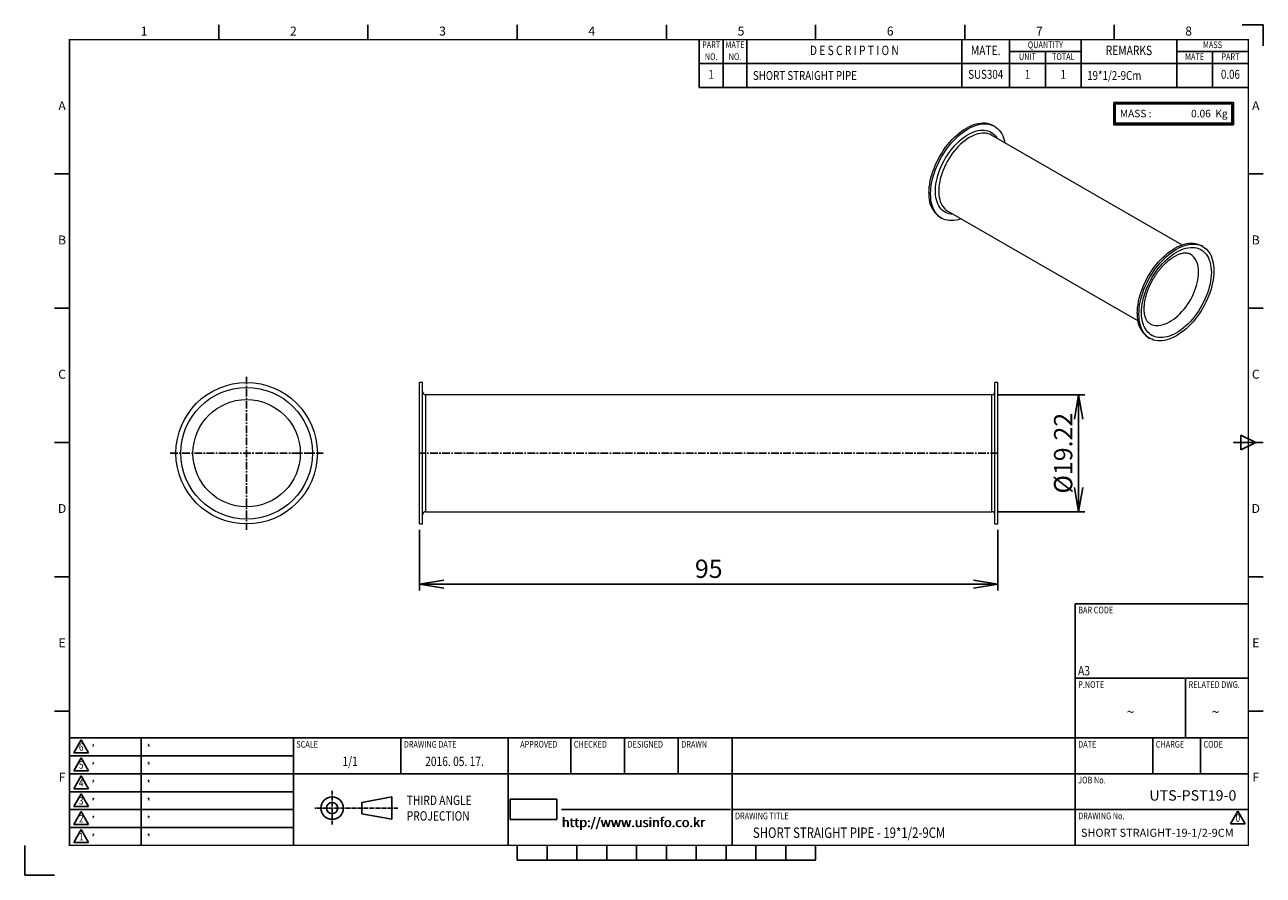
# Model space of a CAD drawing. Units: millimetres. Extents: x 0 to 444, y 0 to 140.
# Drawn here: x 0 to 203, y 0 to 140 of the extents above; entities that cross this region are included whole.
import ezdxf
from ezdxf.enums import TextEntityAlignment as Align

# ---------------------------------------------------------------- set-up
doc = ezdxf.new("R2010")
doc.units = ezdxf.units.MM
doc.linetypes.add('CENTER', pattern=[2, 1.25, -0.25, 0.25, -0.25])
doc.layers.add('CL', color=1, linetype='CENTER')
doc.layers.add('TITLE', color=7, linetype='Continuous')
doc.styles.get("Standard").update_dxf_attribs({"font": 'arial.ttf'})
doc.styles.add('STANDARD1', font='iso.shx', dxfattribs={"width": 0.8, "bigfont": 'cadsg.shx'})
doc.dimstyles.new('DIM01', dxfattribs={"dimtxt": 2.5, "dimasz": 2.5, "dimexe": 1, "dimexo": 1, "dimgap": 1, "dimtad": 1, "dimdec": 4, "dimzin": 11, "dimdsep": 46, "dimtxsty": 'STANDARD1', "dimblk1": 'OPEN', "dimblk2": 'OPEN', "dimsah": 1, "dimcen": 0, "dimclrd": 3, "dimclre": 3, "dimclrt": 7, "dimadec": 0, "dimazin": 0, "dimtfac": 1, "dimtdec": 4, "dimtofl": 0, "dimtmove": 0, "dimatfit": 3, "dimldrblk": 'OPEN', "dimfxl": 0, "dimtolj": 1, "dimtzin": 0, "dimarcsym": 0})
picture_1 = doc.add_image_def('image1.gif', size_in_pixel=(253, 111))

# ---------------------------------------------------------------- blocks, each defined once
blk = doc.blocks.new('A$C679856D9')
at = {"layer": 'TITLE'}
for p, q in [((488.1, 46.1), (113.2, 46.1)), ((488.1, 45.6), (113.2, 45.6))]:
    blk.add_line(p, q, dxfattribs=at)
for p in [(113.7, 6.9), (114.4, 6.9), (115.1, 6.9)]:
    blk.add_text('http://www.usinfo.co.kr', height=20.698, dxfattribs=at).set_placement(p)
image = blk.add_image(picture_1, insert=(-0.3, 23.4), size_in_units=(103.5, 45.4))
image.dxf.flags = 7
blk = doc.blocks.new('A$C32F23477')
at = {"layer": 'TITLE', "xscale": 0.125, "yscale": 0.125, "zscale": 0.125}
blk.add_blockref('A$C679856D9', (0, 0), dxfattribs=at)
blk = doc.blocks.new('A$C3D504EC1')
at = {"xscale": 1.100000000000023, "yscale": 1.100000000000023, "zscale": 1.100000000000023}
blk.add_blockref('A$C32F23477', (0, 0), dxfattribs=at)
blk = doc.blocks.new('A$C0336582219')
for p, q in [((407.93, 285), (415, 285)), ((415, 277.93), (415, 285)), ((0, 0), (0, 10)), ((0, 0), (10, 0))]:
    blk.add_line(p, q)
at = {"layer": 'TITLE'}
for p, q in [((65, 280), (65, 285)), ((115, 280), (115, 285)), ((165, 280), (165, 285)), ((215, 280), (215, 285)), ((265, 285), (265, 280)), ((315, 280), (315, 285)), ((365, 280), (365, 285)), ((226, 280), (226, 272)), ((234, 280), (234, 272)), ((242, 280), (242, 272)), ((314, 280), (314, 272)), ((330, 280), (330, 272)), ((354, 280), (354, 272)), ((386, 280), (386, 272)), ((330, 276), (354, 276)), ((342, 276), (342, 272)), ((386, 276), (410, 276)), ((398, 276), (398, 272)), ((410, 272), (226, 272)), ((410, 272), (226, 272)), ((15, 235), (10, 235)), ((410, 235), (415, 235)), ((15, 190), (10, 190)), ((410, 190), (415, 190)), ((412.5, 145), (407.5, 147.5)), ((407.5, 147.5), (407.5, 142.5)), ((10, 145), (15, 145)), ((415, 145), (405, 145)), ((407.5, 142.5), (412.5, 145)), ((15, 100), (10, 100)), ((410, 100), (415, 100)), ((15, 55), (10, 55)), ((15, 10), (15, 55)), ((410, 55), (415, 55)), ((410, 46), (15, 46)), ((16.4, 41), (18.9, 45.33)), ((18.9, 45.33), (21.4, 41)), ((21.4, 41), (16.4, 41)), ((16.4, 35), (18.9, 39.33)), ((18.9, 39.33), (21.4, 35)), ((21.4, 35), (16.4, 35)), ((16.4, 29), (18.9, 33.33)), ((18.9, 33.33), (21.4, 29)), ((21.4, 29), (16.4, 29)), ((16.4, 23), (18.9, 27.33)), ((18.9, 27.33), (21.4, 23)), ((113, 24.37), (123, 26.25)), ((123, 26.25), (123, 18.75)), ((21.4, 23), (16.4, 23)), ((16.4, 17), (18.9, 21.33)), ((18.9, 21.33), (21.4, 17)), ((113, 20.62), (113, 24.37)), ((404, 17.17), (406.5, 21.5)), ((406.5, 21.5), (409, 17.17)), ((21.4, 17), (16.4, 17)), ((123, 18.75), (113, 20.62)), ((409, 17.17), (404, 17.17)), ((16.4, 11), (18.9, 15.33)), ((18.9, 15.33), (21.4, 11)), ((21.4, 11), (16.4, 11)), ((165, 5), (165, 10)), ((175, 5), (175, 10)), ((185, 5), (185, 10)), ((195, 5), (195, 10)), ((205, 5), (205, 10)), ((215, 10), (215, 5)), ((225, 5), (225, 10)), ((235, 5), (235, 10)), ((245, 5), (245, 10)), ((255, 5), (255, 10)), ((265, 5), (265, 10)), ((165, 5), (265, 5))]:
    blk.add_line(p, q, dxfattribs=at)
at = {"layer": 'TITLE', "color": 3}
for p, q in [((226, 272), (226, 264)), ((234, 264), (234, 272)), ((242, 264), (242, 272)), ((314, 264), (314, 272)), ((330, 264), (330, 272)), ((342, 264), (342, 272)), ((354, 264), (354, 272)), ((386, 264), (386, 272)), ((398, 264), (398, 272)), ((226, 264), (410, 264)), ((352, 91), (410, 91)), ((352, 10), (352, 91)), ((352, 66), (410, 66)), ((389, 66), (389, 46)), ((15, 46), (15, 10)), ((39, 10), (39, 46)), ((90, 46), (90, 10)), ((126, 34), (126, 46)), ((162, 10), (162, 46)), ((183, 34), (183, 46)), ((201, 34), (201, 46)), ((219, 34), (219, 46)), ((237, 10), (237, 46)), ((378, 46), (378, 34)), ((394, 46), (394, 34)), ((15, 40), (90, 40)), ((15, 34), (90, 34)), ((410, 34), (90, 34)), ((15, 28), (90, 28)), ((15, 22), (90, 22)), ((410, 22), (237, 22)), ((15, 16), (90, 16))]:
    blk.add_line(p, q, dxfattribs=at)
at = {"layer": 'TITLE', "color": 3, "linetype": 'CENTER'}
for p, q in [((103, 28.25), (103, 16.75)), ((125, 22.5), (97.25, 22.5))]:
    blk.add_line(p, q, dxfattribs=at)
at = {"layer": 'TITLE', "const_width": 0.5}
blk.add_lwpolyline([(15, 280), (15, 10), (410, 10), (410, 280), (15, 280)], dxfattribs=at)
at = {"layer": 'TITLE', "color": 3}
for points in [[(364.94, 259), (405, 259), (405, 251.5), (364.94, 251.5)], [(365.44, 258.5), (404.5, 258.5), (404.5, 252), (365.44, 252)]]:
    blk.add_lwpolyline(points, close=True, dxfattribs=at)
at = {"layer": 'TITLE'}
for radius in [3.75, 1.88]:
    blk.add_circle((103, 22.5), radius, dxfattribs=at)
at = {"xscale": 1.100000000000001, "yscale": 1.100000000000001, "zscale": 1.100000000000001}
blk.add_blockref('A$C3D504EC1', (162.68, 15.1), dxfattribs=at)
at = {"layer": 'TITLE'}
for s, p in [('1', (40, 282.5)), ('2', (90, 282.5)), ('3', (140, 282.5)), ('4', (190, 282.5)), ('5', (240, 282.5)), ('6', (290, 282.5)), ('7', (340, 282.5)), ('8', (390, 282.5)), ('A', (12.5, 257.5)), ('A', (412.5, 257.5)), ('B', (12.5, 212.5)), ('B', (412.5, 212.5)), ('C', (12.5, 167.5)), ('C', (412.5, 167.5)), ('D', (12.5, 122.5)), ('D', (412.5, 122.5)), ('E', (12.5, 77.5)), ('E', (412.5, 77.5)), ('F', (12.5, 32.5)), ('F', (412.5, 32.5))]:
    blk.add_text(s, height=3, dxfattribs=at).set_placement(p, align=Align.MIDDLE)
at = {"layer": 'TITLE', "width": 0.8}
for s, height, p in [('PART', 2.24, (230, 278)), ('MATE', 2.24, (238, 278)), ('QUANTITY', 2.24, (342, 278)), ('MASS', 2.24, (398, 278)), ('NO.', 2.24, (230, 274)), ('NO.', 2.24, (238, 274)), ('D E S C R I P T I O N', 3.15, (278, 276)), ('MATE.', 3.15, (322, 276)), ('UNIT', 2.24, (336, 274)), ('TOTAL', 2.24, (348, 274)), ('REMARKS', 3.15, (370, 276)), ('MATE', 2.24, (392, 274)), ('PART', 2.24, (404, 274)), ('1', 3, (230, 268)), ('SUS304', 3, (322, 268)), ('1', 3, (336, 268)), ('1', 3, (348, 268)), ('0.06', 3, (404, 268)), ('6', 2.5, (18.9, 42.64)), ('5', 2.5, (18.9, 36.64)), ('1/1', 3.15, (109, 37.75)), ('2016. 05. 17.', 3.15, (144, 37.75)), ('4', 2.5, (18.9, 30.64)), ('3', 2.5, (18.9, 24.64)), ('2', 2.5, (18.9, 18.64)), ('0', 2.5, (406.5, 18.81)), ('1', 2.5, (18.9, 12.64))]:
    blk.add_text(s, height=height, dxfattribs=at).set_placement(p, align=Align.MIDDLE)
for s, height, p in [('19*1/2-9Cm', 3, (356, 266.5)), ('SHORT STRAIGHT PIPE', 3, (244, 266.5)), ('A3', 3.15, (352.95, 66.96)), ('THIRD ANGLE', 3.15, (128, 23.55)), ('PROJECTION', 3.15, (128, 18.3)), ('SHORT STRAIGHT PIPE - 19*1/2-9CM', 3.5, (244, 12.5))]:
    blk.add_text(s, height=height, dxfattribs=at).set_placement(p)
at = {"layer": 'TITLE'}
for s, height, p in [('MASS : ', 2.5, (366.94, 254)), ('Kg', 2.5, (398.94, 254)), ('SHORT STRAIGHT-19-1/2-9CM', 2.6932, (353.91, 12.88))]:
    blk.add_text(s, height=height, dxfattribs=at).set_placement(p)
for s, height, p in [('0.06', 2.5, (397.44, 254)), ('UTS-PST19-0', 3.5, (406, 25))]:
    blk.add_text(s, height=height, dxfattribs=at).set_placement(p, align=Align.RIGHT)
at = {"layer": 'TITLE', "style": 'STANDARD1', "width": 0.8}
for s, p in [('BAR CODE', (353, 90)), ('P.NOTE', (353, 65)), ('RELATED DWG.', (390, 65)), ('SCALE', (91, 45)), ('DRAWING DATE', (127, 45)), ('APPROVED', (166, 45)), ('CHECKED', (184, 45)), ('DESIGNED', (202, 45)), ('DRAWN', (220, 45)), ('DATE', (353, 45)), ('CHARGE', (379, 45)), ('CODE', (395, 45)), ('JOB No.', (353, 33)), ('DRAWING TITLE', (238, 21)), ('DRAWING No.', (353, 21))]:
    blk.add_text(s, height=2.24, dxfattribs=at).set_placement(p, align=Align.TOP_LEFT)
at = {"layer": 'TITLE'}
for p in [(370.5, 53), (399, 53)]:
    blk.add_text('~', height=3.5, dxfattribs=at).set_placement(p, align=Align.CENTER)
for width, p in [(0.7, (22.4, 42.64)), (0.8, (40.9, 42.64)), (0.7, (22.4, 36.64)), (0.8, (40.9, 36.64)), (0.7, (22.4, 30.64)), (0.8, (40.9, 30.64)), (0.7, (22.4, 24.64)), (0.8, (40.9, 24.64)), (0.7, (22.4, 18.64)), (0.8, (40.9, 18.64)), (0.7, (22.4, 12.64)), (0.8, (40.9, 12.64))]:
    blk.add_text('*', height=2.5, dxfattribs=dict(at, width=width)).set_placement(p, align=Align.MIDDLE_LEFT)
blk = doc.blocks.new('A$C734A145A')
at = {"color": 7, "linetype": 'Continuous', "lineweight": 15}
for p, q in [((0.5, 23.22), (0, 23.22)), ((0, 11.61), (0, 23.22)), ((0.5, 11.61), (0.5, 23.22)), ((95, 23.22), (94.5, 23.22)), ((94.5, 11.61), (94.5, 23.22)), ((95, 11.61), (95, 23.22)), ((94, 21.22), (1, 21.22)), ((0, 0), (0, 11.61)), ((0.5, 0), (0.5, 11.61)), ((94.5, 0), (94.5, 11.61)), ((95, 0), (95, 11.61)), ((0, 0), (0.5, 0)), ((1, 2), (94, 2)), ((94.5, 0), (95, 0))]:
    blk.add_line(p, q, dxfattribs=at)
at = {"color": 8, "linetype": 'Continuous', "lineweight": 15}
for p, q in [((1, 21.22), (1, 2)), ((94, 11.61), (94, 21.22)), ((94, 2), (94, 11.61))]:
    blk.add_line(p, q, dxfattribs=at)
at = {"color": 7, "linetype": 'Continuous', "lineweight": 15}
for centre, start, end in [((1, 21.72), 180, 270), ((94, 21.72), 270, 0), ((1, 1.5), 90, 180), ((94, 1.5), 0, 90)]:
    blk.add_arc(centre, 0.5, start, end, dxfattribs=at)
at = {"layer": 'CL'}
blk.add_line((95, 11.61), (0, 11.61), dxfattribs=at)
blk = doc.blocks.new('_OPEN')
at = {"color": 0, "linetype": 'ByBlock'}
for p, q in [((-1, 0.167), (0, 0)), ((0, 0), (-1, -0.167)), ((0, 0), (-1, 0))]:
    blk.add_line(p, q, dxfattribs=at)
blk = doc.blocks.new('*D12')
at = {"color": 3, "lineweight": -2}
for p, q in [((159.8, 78.91), (174.04, 78.91)), ((173.04, 63.69), (173.04, 74.91)), ((159.8, 59.69), (174.04, 59.69))]:
    blk.add_line(p, q, dxfattribs=at)
at = {"layer": 'Defpoints', "color": 0}
for p in [(158.8, 78.91), (173.04, 78.91), (158.8, 59.69)]:
    blk.add_point(p, dxfattribs=at)
at = {"color": 3, "lineweight": -2, "xscale": 4, "yscale": 4, "zscale": 4}
for p, rotation in [((173.04, 78.91), 90), ((173.04, 59.69), 270)]:
    blk.add_blockref('_OPEN', p, dxfattribs=dict(at, rotation=rotation))
at = {"color": 7, "insert": (170.5, 69.3), "char_height": 3, "attachment_point": 5, "rotation": 90, "style": 'STANDARD1'}
blk.add_mtext('\\A1;%%C19.22', dxfattribs=at)
blk = doc.blocks.new('*D13')
at = {"color": 3, "lineweight": -2}
for p, q in [((64.8, 56.69), (64.8, 46.78)), ((159.8, 56.69), (159.8, 46.78)), ((68.8, 47.78), (155.8, 47.78))]:
    blk.add_line(p, q, dxfattribs=at)
at = {"layer": 'Defpoints', "color": 0}
for p in [(64.8, 57.69), (159.8, 57.69), (159.8, 47.78)]:
    blk.add_point(p, dxfattribs=at)
at = {"color": 3, "lineweight": -2, "xscale": 4, "yscale": 4, "zscale": 4, "rotation": 180}
blk.add_blockref('_OPEN', (64.8, 47.78), dxfattribs=at)
at = {"color": 3, "lineweight": -2, "xscale": 4, "yscale": 4, "zscale": 4}
blk.add_blockref('_OPEN', (159.8, 47.78), dxfattribs=at)
at = {"color": 7, "insert": (112.3, 50.32), "char_height": 3, "attachment_point": 5, "style": 'STANDARD1'}
blk.add_mtext('\\A1;95', dxfattribs=at)
blk = doc.blocks.new('A$C5FD4588F')
at = {"color": 7, "linetype": 'Continuous', "lineweight": 15}
for radius in [11.61, 10.81, 8.81]:
    blk.add_circle((14.11, 14.11), radius, dxfattribs=at)
at = {"layer": 'CL'}
for p, q in [((14.11, 26.68), (14.11, 1.54)), ((1.54, 14.11), (26.68, 14.11))]:
    blk.add_line(p, q, dxfattribs=at)
blk = doc.blocks.new('A$C760E66AC')
at = {"color": 7, "linetype": 'Continuous', "lineweight": 15}
for p, q in [((14.4, 46.98), (14.04, 47.19)), ((13.75, 45.05), (13.73, 45.06)), ((55.39, 21.01), (13.75, 45.05)), ((4.1, 28.42), (4.14, 28.4)), ((4.14, 28.4), (45.79, 4.36)), ((2.43, 27.08), (2.79, 26.87)), ((60.01, 20.65), (59.65, 20.86)), ((48.04, 0.75), (48.4, 0.54))]:
    blk.add_line(p, q, dxfattribs=at)
at = {"color": 7, "linetype": 'Continuous', "lineweight": 15, "flags": 128}
for points in [[(0.03, 32.39), (0.05, 33.02), (0.1, 33.67), (0.19, 34.33), (0.31, 35.01), (0.47, 35.69), (0.65, 36.38), (0.88, 37.07), (1.13, 37.77), (1.41, 38.46), (1.73, 39.14), (2.07, 39.82), (2.43, 40.48), (2.83, 41.13), (3.24, 41.77), (3.68, 42.38), (4.13, 42.97), (4.61, 43.54), (5.1, 44.08), (5.6, 44.59), (6.11, 45.06), (6.64, 45.51), (7.17, 45.91), (7.7, 46.28), (8.24, 46.61), (8.78, 46.9), (9.31, 47.15), (9.84, 47.35), (10.36, 47.52), (10.88, 47.63), (11.38, 47.7), (11.87, 47.73), (12.34, 47.71), (12.8, 47.65), (13.24, 47.54), (13.65, 47.38), (14.04, 47.19)], [(0.38, 32.19), (0.4, 32.82), (0.45, 33.47), (0.54, 34.13), (0.66, 34.8), (0.82, 35.49), (1.01, 36.18), (1.23, 36.87), (1.48, 37.56), (1.77, 38.25), (2.08, 38.94), (2.42, 39.62), (2.79, 40.28), (3.18, 40.93), (3.6, 41.56), (4.03, 42.18), (4.49, 42.77), (4.96, 43.33), (5.45, 43.87), (5.95, 44.38), (6.47, 44.86), (6.99, 45.3), (7.52, 45.71), (8.06, 46.08), (8.59, 46.41), (9.13, 46.7), (9.66, 46.95), (10.19, 47.15), (10.72, 47.31), (11.23, 47.43), (11.73, 47.5), (12.22, 47.53), (12.7, 47.51), (13.15, 47.44), (13.59, 47.33), (14.01, 47.18), (14.4, 46.98), (14.77, 46.74), (15.11, 46.46), (15.42, 46.14), (15.7, 45.77), (15.96, 45.37), (16.18, 44.93), (16.37, 44.46), (16.52, 43.96), (16.64, 43.43), (16.66, 43.37)], [(7.05, 26.72), (6.99, 26.71), (6.47, 26.54), (5.95, 26.43), (5.45, 26.36), (4.96, 26.33), (4.49, 26.35), (4.03, 26.41), (3.6, 26.52), (3.18, 26.68), (2.79, 26.87), (2.42, 27.11), (2.08, 27.4), (1.77, 27.72), (1.48, 28.08), (1.23, 28.48), (1.01, 28.92), (0.82, 29.39), (0.66, 29.9), (0.54, 30.43), (0.45, 30.99), (0.4, 31.58), (0.38, 32.19)], [(45.64, 6.06), (45.66, 6.69), (45.71, 7.34), (45.8, 8), (45.92, 8.68), (46.07, 9.36), (46.26, 10.05), (46.48, 10.75), (46.74, 11.44), (47.02, 12.13), (47.33, 12.81), (47.68, 13.49), (48.04, 14.15), (48.43, 14.81), (48.85, 15.44), (49.29, 16.05), (49.74, 16.64), (50.22, 17.21), (50.71, 17.75), (51.21, 18.26), (51.72, 18.73), (52.25, 19.18), (52.78, 19.58), (53.31, 19.95), (53.85, 20.28), (54.38, 20.57), (54.92, 20.82), (55.45, 21.03), (55.97, 21.19), (56.49, 21.3), (56.99, 21.37), (57.48, 21.4), (57.95, 21.38), (58.41, 21.32), (58.85, 21.21), (59.26, 21.05), (59.65, 20.86)], [(45.99, 5.86), (46.01, 6.49), (46.06, 7.14), (46.15, 7.8), (46.27, 8.47), (46.43, 9.16), (46.62, 9.85), (46.84, 10.54), (47.09, 11.23), (47.38, 11.92), (47.69, 12.61), (48.03, 13.29), (48.4, 13.95), (48.79, 14.6), (49.2, 15.23), (49.64, 15.85), (50.1, 16.44), (50.57, 17), (51.06, 17.54), (51.56, 18.05), (52.08, 18.53), (52.6, 18.97), (53.13, 19.38), (53.66, 19.75), (54.2, 20.08), (54.74, 20.37), (55.27, 20.62), (55.8, 20.82), (56.33, 20.98), (56.84, 21.1), (57.34, 21.17), (57.83, 21.2), (58.31, 21.18), (58.76, 21.11), (59.2, 21), (59.61, 20.85), (60.01, 20.65), (60.37, 20.41), (60.71, 20.13), (61.03, 19.81), (61.31, 19.44), (61.56, 19.04), (61.79, 18.6), (61.98, 18.13), (62.13, 17.63), (62.25, 17.1), (62.34, 16.53), (62.39, 15.95), (62.41, 15.34), (62.39, 14.71), (62.34, 14.06), (62.25, 13.4), (62.13, 12.72), (61.98, 12.04), (61.79, 11.35), (61.56, 10.66), (61.31, 9.96), (61.03, 9.27), (60.71, 8.59), (60.37, 7.91), (60.01, 7.25), (59.61, 6.6), (59.2, 5.96), (58.76, 5.35), (58.31, 4.76), (57.83, 4.19), (57.34, 3.65), (56.84, 3.14), (56.33, 2.67), (55.8, 2.23), (55.27, 1.82), (54.74, 1.45), (54.2, 1.12), (53.66, 0.83), (53.13, 0.58), (52.6, 0.38), (52.08, 0.21), (51.56, 0.1), (51.06, 0.03), (50.57, 0), (50.1, 0.02), (49.64, 0.08), (49.2, 0.19), (48.79, 0.35), (48.4, 0.54), (48.03, 0.78), (47.69, 1.07), (47.38, 1.39), (47.09, 1.75), (46.84, 2.16), (46.62, 2.59), (46.43, 3.06), (46.27, 3.57), (46.15, 4.1), (46.06, 4.66), (46.01, 5.25), (45.99, 5.86)], [(61.85, 15.01), (61.83, 14.4), (61.77, 13.77), (61.69, 13.12), (61.56, 12.47), (61.4, 11.8), (61.21, 11.13), (60.99, 10.46), (60.73, 9.78), (60.45, 9.11), (60.13, 8.45), (59.79, 7.8), (59.42, 7.16), (59.03, 6.54), (58.61, 5.93), (58.17, 5.35), (57.72, 4.79), (57.25, 4.26), (56.76, 3.76), (56.26, 3.29), (55.76, 2.85), (55.24, 2.45), (54.72, 2.09), (54.2, 1.77), (53.68, 1.49), (53.16, 1.25), (52.65, 1.06), (52.14, 0.91), (51.64, 0.8), (51.16, 0.74), (50.68, 0.73), (50.23, 0.76), (49.79, 0.84), (49.38, 0.97), (48.98, 1.14), (48.61, 1.35), (48.27, 1.61), (47.96, 1.9), (47.67, 2.24), (47.41, 2.62), (47.19, 3.03), (47, 3.48), (46.84, 3.97), (46.72, 4.48), (46.63, 5.03), (46.58, 5.59), (46.56, 6.19), (46.58, 6.8), (46.63, 7.43), (46.72, 8.07), (46.84, 8.73), (47, 9.4), (47.19, 10.07), (47.41, 10.74), (47.67, 11.41), (47.96, 12.08), (48.27, 12.75), (48.61, 13.4), (48.98, 14.04), (49.38, 14.66), (49.79, 15.27), (50.23, 15.85), (50.68, 16.41), (51.16, 16.94), (51.64, 17.44), (52.14, 17.91), (52.65, 18.34), (53.16, 18.74), (53.68, 19.1), (54.2, 19.43), (54.72, 19.71), (55.24, 19.94), (55.76, 20.14), (56.26, 20.29), (56.76, 20.39), (57.25, 20.45), (57.72, 20.47), (58.17, 20.43), (58.61, 20.35), (59.03, 20.23), (59.42, 20.06), (59.79, 19.85), (60.13, 19.59), (60.45, 19.29), (60.73, 18.96), (60.99, 18.58), (61.21, 18.16), (61.4, 17.71), (61.56, 17.23), (61.69, 16.71), (61.77, 16.17), (61.83, 15.6), (61.85, 15.01)]]:
    blk.add_lwpolyline(points, dxfattribs=at)
at = {"color": 8, "linetype": 'Continuous', "lineweight": 15, "flags": 128}
for points in [[(5.36, 27.7), (5.31, 27.7), (4.87, 27.73), (4.45, 27.81), (4.05, 27.93), (3.67, 28.1), (3.32, 28.31), (2.99, 28.56), (2.69, 28.86), (2.42, 29.2), (2.18, 29.57), (1.98, 29.98), (1.8, 30.43), (1.66, 30.91), (1.56, 31.42), (1.48, 31.95), (1.45, 32.51), (1.45, 33.09), (1.48, 33.7), (1.56, 34.31), (1.66, 34.95), (1.8, 35.59), (1.98, 36.23), (2.18, 36.88), (2.42, 37.54), (2.69, 38.18), (2.99, 38.83), (3.32, 39.46), (3.67, 40.08), (4.05, 40.68), (4.45, 41.27), (4.87, 41.83), (5.31, 42.37), (5.77, 42.88), (6.24, 43.36), (6.72, 43.82), (7.21, 44.23), (7.71, 44.61), (8.21, 44.95), (8.72, 45.25), (9.22, 45.51), (9.72, 45.73), (10.22, 45.91), (10.71, 46.03), (11.18, 46.12), (11.65, 46.15), (12.09, 46.15), (12.53, 46.09), (12.94, 45.99), (13.33, 45.85), (13.69, 45.66), (14.03, 45.42), (14.35, 45.15), (14.63, 44.83), (14.89, 44.48), (14.97, 44.34)], [(13.73, 45.06), (13.71, 45.07), (13.35, 45.24), (12.96, 45.37), (12.55, 45.46), (12.13, 45.49), (11.69, 45.49), (11.23, 45.43), (10.76, 45.33), (10.29, 45.19), (9.8, 45), (9.31, 44.77), (8.82, 44.5), (8.33, 44.18), (7.85, 43.83), (7.37, 43.44), (6.89, 43.02), (6.43, 42.56), (5.98, 42.07), (5.55, 41.56), (5.13, 41.02), (4.74, 40.45), (4.36, 39.87), (4.01, 39.27), (3.69, 38.66), (3.39, 38.04), (3.12, 37.41), (2.89, 36.77), (2.68, 36.14), (2.51, 35.51), (2.37, 34.89), (2.26, 34.27), (2.19, 33.67), (2.16, 33.09), (2.16, 32.52), (2.19, 31.98), (2.26, 31.46), (2.37, 30.96), (2.51, 30.5), (2.68, 30.07), (2.89, 29.68), (3.12, 29.32), (3.39, 29), (3.69, 28.72), (4.01, 28.48), (4.1, 28.42)], [(48.38, 3.79), (48.42, 3.76), (48.77, 3.6), (49.14, 3.48), (49.54, 3.4), (49.95, 3.37), (50.38, 3.39), (50.82, 3.45), (51.27, 3.56), (51.73, 3.72), (52.2, 3.91), (52.67, 4.15), (53.14, 4.44), (53.61, 4.76), (54.07, 5.12), (54.53, 5.52), (54.98, 5.95), (55.41, 6.41), (55.83, 6.9), (56.24, 7.42), (56.62, 7.95), (56.98, 8.51), (57.32, 9.09), (57.63, 9.68), (57.91, 10.28), (58.16, 10.88), (58.39, 11.49), (58.58, 12.1), (58.73, 12.7), (58.86, 13.3), (58.95, 13.89), (59, 14.46), (59.02, 15.01)]]:
    blk.add_lwpolyline(points, dxfattribs=at)
at = {"color": 7, "linetype": 'Continuous', "lineweight": 15}
for centre in [(5.8, 31.8), (51.4, 5.47)]:
    blk.add_arc(centre, 5.8, 174.1288, 234.5591, dxfattribs=at)
at = {"color": 8, "linetype": 'Continuous', "lineweight": 15}
blk.add_arc((54.72, 15.5), 4.32, 353.5374, 55.0872, dxfattribs=at)
at = {"color": 7, "linetype": 'Continuous', "lineweight": 15}
blk.add_open_spline([(48.38, 3.79), (48.37, 3.79), (48.29, 3.83), (48.15, 3.94), (47.97, 4.11), (47.82, 4.3), (47.68, 4.52), (47.54, 4.78), (47.42, 5.08), (47.32, 5.41), (47.24, 5.78), (47.18, 6.17), (47.15, 6.59), (47.14, 7.04), (47.15, 7.52), (47.2, 8.02), (47.27, 8.53), (47.37, 9.07), (47.49, 9.62), (47.65, 10.17), (47.83, 10.74), (48.04, 11.31), (48.27, 11.88), (48.53, 12.45), (48.82, 13.01), (49.12, 13.56), (49.45, 14.1), (49.8, 14.63), (50.16, 15.14), (50.54, 15.63), (50.93, 16.09), (51.33, 16.53), (51.74, 16.94), (52.15, 17.32), (52.57, 17.67), (52.98, 17.99), (53.39, 18.27), (53.79, 18.52), (54.19, 18.73), (54.57, 18.91), (54.93, 19.05), (55.28, 19.15), (55.61, 19.23), (55.91, 19.27), (56.19, 19.29), (56.46, 19.28), (56.7, 19.24), (56.92, 19.17), (57.08, 19.11), (57.17, 19.05), (57.19, 19.04)], degree=3, knots=[0, 0, 0, 0, 0.003281, 0.03274, 0.05693, 0.079286, 0.100451, 0.122902, 0.144488, 0.165553, 0.186336, 0.206986, 0.227597, 0.248216, 0.268879, 0.28961, 0.310423, 0.33132, 0.352299, 0.373356, 0.394483, 0.41567, 0.436908, 0.458184, 0.47949, 0.500812, 0.522141, 0.543462, 0.564764, 0.586034, 0.607262, 0.628436, 0.649546, 0.670582, 0.691535, 0.712398, 0.733166, 0.753841, 0.774428, 0.794944, 0.815418, 0.83589, 0.856417, 0.877098, 0.898082, 0.919592, 0.941955, 0.965664, 0.991417, 1, 1, 1, 1], dxfattribs=at)

msp = doc.modelspace()

# ---------------------------------------------------------------- block references
for name, p, xscale, yscale, zscale in [('A$C0336582219', (0, 0), 0.4899999999999999, 0.4899999999999999, 0.4899999999999999), ('A$C760E66AC', (148.44617, 87.7403), 0.75, 0.75, 0.75)]:
    msp.add_blockref(name, p, dxfattribs=dict(xscale=xscale, yscale=yscale, zscale=zscale))
for name, p in [('A$C5FD4588F', (22.32041, 55.1855)), ('A$C734A145A', (64.79742, 57.6855))]:
    msp.add_blockref(name, p)

# ---------------------------------------------------------------- dimensions: what is measured, and where the dimension line sits
dim = msp.add_linear_dim(base=(173.04031, 78.9055), p1=(158.79742, 59.6855), p2=(158.79742, 78.9055), angle=90, text='%%C<>', dimstyle='DIM01', override={"dimtxt": 3, "dimasz": 4})
dim.commit()
dim.dimension.update_dxf_attribs({"geometry": '*D12', "text_midpoint": (173.04031, 69.2955), "dimtype": 160})
dim = msp.add_linear_dim(base=(159.79742, 47.78244), p1=(64.79742, 57.6855), p2=(159.79742, 57.6855), dimstyle='DIM01', override={"dimtxt": 3, "dimasz": 4})
dim.commit()
dim.dimension.update_dxf_attribs({"geometry": '*D13', "text_midpoint": (112.29742, 50.32279)})

doc.saveas('drawing.dxf')
